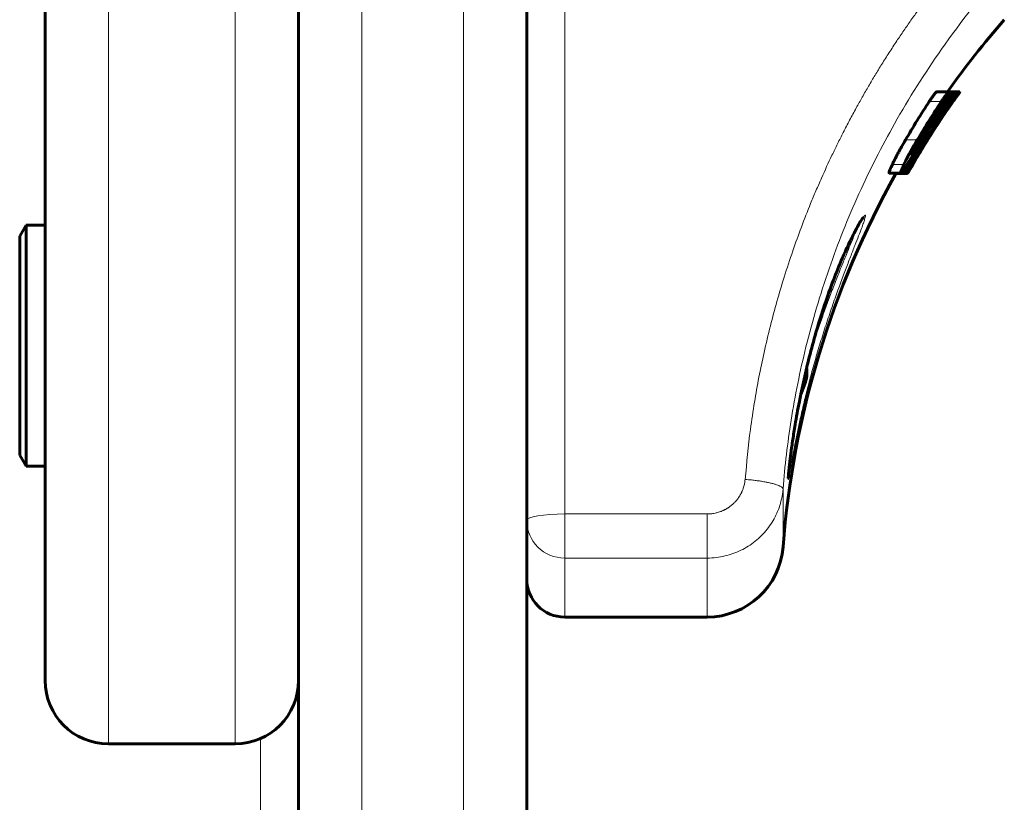
# Model space of a CAD drawing. Units: millimetres. Extents: x -4702 to 4239, y -2025 to 2025.
# Drawn here: x -1792 to -1714, y -355 to -293 of the extents above; entities that cross this region are included whole.
import ezdxf

# ---------------------------------------------------------------- set-up
doc = ezdxf.new("R2010")
doc.units = ezdxf.units.MM
doc.linetypes.add('K5LT_BASIC', pattern=[0])
doc.linetypes.add('K5LT_THIN', pattern=[0])

msp = doc.modelspace()

# ---------------------------------------------------------------- linework, layer by layer
at = {"color": 150, "linetype": 'K5LT_BASIC', "lineweight": 60}
for p, q in [((-1770, -520), (-1770, 520)), ((-1752, -520), (-1752, 520)), ((-1790, 345), (-1790, -345)), ((-1790, -257.5), (-1790, -309.091)), ((-1719.667, -298.567), (-1718.698, -298.567)), ((-1719.204, -298.567), (-1719.205, -298.567)), ((-1719.204, -298.567), (-1719.204, -298.567)), ((-1719.204, -298.567), (-1718.228, -298.567)), ((-1718.809, -298.567), (-1718.433, -298.567)), ((-1718.801, -298.556), (-1718.717, -298.556)), ((-1718.698, -298.567), (-1718.398, -298.567)), ((-1718.433, -298.567), (-1718.431, -298.567)), ((-1718.228, -298.567), (-1718.229, -298.567)), ((-1718.227, -298.567), (-1717.913, -298.567)), ((-1718.227, -298.567), (-1718.034, -298.567)), ((-1718.043, -298.594), (-1717.959, -298.594)), ((-1718.033, -298.572), (-1717.831, -298.572)), ((-1717.959, -298.594), (-1717.869, -298.594)), ((-1719.386, -299.703), (-1719.312, -299.703)), ((-1718.715, -299.711), (-1718.691, -299.711)), ((-1718.667, -299.281), (-1718.576, -299.281)), ((-1718.343, -299.277), (-1718.336, -299.277)), ((-1719.787, -300.318), (-1719.787, -300.318)), ((-1719.461, -299.993), (-1719.43, -299.993)), ((-1719.43, -299.993), (-1719.429, -299.993)), ((-1719.008, -300.198), (-1719.004, -300.198)), ((-1720.704, -301.94), (-1720.67, -301.94)), ((-1720.695, -301.76), (-1720.695, -301.76)), ((-1720.67, -301.94), (-1720.67, -301.94)), ((-1720.243, -302.028), (-1720.221, -302.028)), ((-1720.928, -302.143), (-1720.861, -302.143)), ((-1720.317, -302.146), (-1720.317, -302.146)), ((-1721.985, -304.278), (-1721.903, -304.278)), ((-1721.982, -304.273), (-1721.9, -304.273)), ((-1721.918, -304.172), (-1721.842, -304.172)), ((-1721.9, -304.273), (-1721.903, -304.278)), ((-1721.903, -304.278), (-1721.903, -304.278)), ((-1721.871, -304.223), (-1721.9, -304.273)), ((-1721.842, -304.172), (-1721.871, -304.223)), ((-1721.817, -304.278), (-1721.817, -304.278)), ((-1721.674, -304.278), (-1721.656, -304.247)), ((-1721.674, -304.278), (-1721.674, -304.278)), ((-1721.656, -304.247), (-1721.644, -304.227)), ((-1721.644, -304.227), (-1721.633, -304.208)), ((-1723.407, -304.987), (-1722.497, -304.987)), ((-1723.026, -304.993), (-1722.11, -304.993)), ((-1722.926, -305.014), (-1722.008, -305.014)), ((-1722.483, -304.982), (-1722.255, -304.982)), ((-1722.005, -304.6), (-1721.916, -304.6)), ((-1721.989, -304.993), (-1721.952, -304.993)), ((-1791.5, -309.091), (-1792, -309.957)), ((-1791.5, -309.091), (-1792, -309.957)), ((-1791.5, -309.091), (-1792, -309.957)), ((-1791.5, -309.091), (-1790, -309.091)), ((-1791.5, -309.091), (-1791.5, -324.659)), ((-1791.5, -309.091), (-1790, -309.091)), ((-1791.5, -309.091), (-1791.5, -318.083)), ((-1790, -309.091), (-1790, -324.659)), ((-1790, -309.091), (-1790, -318.083)), ((-1752, -321.612), (-1752, -309.691)), ((-1792, -309.957), (-1792, -324.106)), ((-1792, -309.957), (-1792, -318.129)), ((-1792, -318.129), (-1792, -327.225)), ((-1791.5, -318.083), (-1791.5, -328.091)), ((-1790, -318.083), (-1790, -328.091)), ((-1752, -324.591), (-1752, -321.612)), ((-1792, -324.106), (-1792, -327.225)), ((-1791.5, -324.659), (-1791.5, -328.091)), ((-1790, -324.659), (-1790, -328.091)), ((-1791.5, -328.091), (-1792, -327.225)), ((-1791.5, -328.091), (-1792, -327.225)), ((-1791.5, -328.091), (-1792, -327.225)), ((-1791.5, -328.091), (-1790, -328.091)), ((-1791.5, -328.091), (-1790, -328.091)), ((-1791.5, -328.091), (-1790, -328.091)), ((-1731.372, -329.043), (-1731.372, -329.046)), ((-1749, -340), (-1737.768, -340)), ((-1785, -350), (-1775, -350)), ((-1785, -350), (-1775, -350))]:
    msp.add_line(p, q, dxfattribs=at)
at = {"color": 7, "linetype": 'K5LT_THIN', "lineweight": 18}
for p, q in [((-1765, -520), (-1765, 520)), ((-1757, -520), (-1757, 520)), ((-1785, 350), (-1785, -350)), ((-1775, 350), (-1775, -350)), ((-1749, -331.867), (-1749, -288.399)), ((-1718.509, -298.792), (-1718.426, -298.792)), ((-1718.424, -298.645), (-1718.307, -298.645)), ((-1718.397, -298.567), (-1718.229, -298.567)), ((-1720.247, -299.328), (-1719.288, -299.328)), ((-1719.089, -299.258), (-1718.938, -299.258)), ((-1718.86, -299.326), (-1718.811, -299.326)), ((-1718.551, -299.356), (-1718.525, -299.356)), ((-1718.42, -299.285), (-1718.375, -299.285)), ((-1719.495, -300.87), (-1719.493, -300.87)), ((-1722.126, -302.366), (-1721.197, -302.366)), ((-1721.114, -302.452), (-1720.981, -302.452)), ((-1720.635, -302.757), (-1720.63, -302.757)), ((-1720.545, -302.394), (-1720.522, -302.394)), ((-1720.525, -302.479), (-1720.486, -302.479)), ((-1723.157, -304.287), (-1722.243, -304.287)), ((-1721.95, -304.223), (-1721.871, -304.223)), ((-1721.695, -304.314), (-1721.652, -304.314)), ((-1721.661, -304.456), (-1721.643, -304.456)), ((-1731.786, -329.89), (-1731.786, -334.464)), ((-1737.768, -331.867), (-1749, -331.867)), ((-1749, -335.347), (-1749, -331.867)), ((-1737.768, -335.347), (-1737.768, -331.867)), ((-1749, -335.347), (-1749, -340)), ((-1737.768, -335.347), (-1749, -335.347)), ((-1737.768, -335.347), (-1737.768, -340)), ((-1773, -349.583), (-1773, -424.005))]:
    msp.add_line(p, q, dxfattribs=at)
at = {"color": 150, "linetype": 'K5LT_BASIC', "lineweight": 60}
for centre, radius, start, end in [((-1660.333, -340), 71.667, 138.88791, 144.68029), ((-1751, -297.254), 1, 179.99919, 179.99999), ((-1660.333, -340), 70.867, 144.48123, 150.27952), ((-1660.332, -339.993), 70.868, 144.93304, 148.30356), ((-1660.333, -340), 70.867, 144.93491, 148.19033), ((-1660.269, -339.817), 70.929, 145.21867, 148.15563), ((-1660.327, -339.985), 70.873, 144.95444, 147.96768), ((-1660.227, -339.679), 70.969, 145.30314, 147.4331), ((-1659.961, -338.971), 71.227, 146.1143, 147.13399), ((-1660.29, -339.892), 70.908, 145.06534, 145.95846), ((-1659.976, -338.972), 71.214, 147.12687, 148.49806), ((-1660.05, -339.175), 71.142, 146.5807, 148.44037), ((-1660.317, -339.95), 70.883, 145.88804, 148.08721), ((-1660.297, -339.891), 70.902, 145.95613, 147.83505), ((-1660.174, -339.555), 71.023, 147.94181, 150.21883), ((-1659.968, -338.977), 71.224, 148.49817, 149.21202), ((-1660.042, -339.18), 71.152, 148.44049, 148.92266), ((-1660.296, -339.892), 70.903, 147.83504, 148.21768), ((-1660.333, -340), 71.667, 150.7794, 175.5693), ((-1737.768, -334), 6, 270, 355.5693), ((-1749, -337), 3, 180, 270), ((-1785, -345), 5, 180, 270), ((-1785, -345), 5, 180, 270), ((-1775, -345), 5, 270, 0), ((-1775, -345), 5, 270, 0)]:
    msp.add_arc(centre, radius, start, end, dxfattribs=at)
msp.add_ellipse((-1733, -318.591), major_axis=(0, 6), ratio=0.566667, start_param=4.01842, end_param=4.239916, dxfattribs=at)
at = {"color": 7, "linetype": 'K5LT_THIN', "lineweight": 18}
for major_axis, ratio, start_param, end_param in [((-3, 0), 0.173648, 4.712389, 6.283185), ((3, 0), 0.986315, 3.141593, 4.712389)]:
    msp.add_ellipse((-1749, -332.388), major_axis=major_axis, ratio=ratio, start_param=start_param, end_param=end_param, dxfattribs=at)
for points, knots in [([(-1716.589, -286.469), (-1716.592, -286.472), (-1716.594, -286.475), (-1716.822, -286.733), (-1717.046, -286.989), (-1717.487, -287.5), (-1717.704, -287.756), (-1718.133, -288.268), (-1718.345, -288.524), (-1718.762, -289.036), (-1718.968, -289.292), (-1719.4, -289.836), (-1719.625, -290.125), (-1720.07, -290.703), (-1720.288, -290.991), (-1720.707, -291.553), (-1720.908, -291.826), (-1721.303, -292.371), (-1721.498, -292.644), (-1721.882, -293.189), (-1722.071, -293.462), (-1722.444, -294.008), (-1722.628, -294.28), (-1723.013, -294.859), (-1723.213, -295.165), (-1723.606, -295.777), (-1723.8, -296.083), (-1724.17, -296.677), (-1724.346, -296.964), (-1724.693, -297.539), (-1724.864, -297.827), (-1725.2, -298.402), (-1725.366, -298.69), (-1725.692, -299.265), (-1725.852, -299.552), (-1726.186, -300.161), (-1726.36, -300.482), (-1726.7, -301.124), (-1726.867, -301.445), (-1727.185, -302.067), (-1727.336, -302.368), (-1727.632, -302.968), (-1727.778, -303.269), (-1728.206, -304.167), (-1728.483, -304.768), (-1728.898, -305.705), (-1729.043, -306.038), (-1729.328, -306.706), (-1729.468, -307.041), (-1729.858, -307.996), (-1730.102, -308.618), (-1730.571, -309.863), (-1730.796, -310.486), (-1731.249, -311.796), (-1731.476, -312.486), (-1731.892, -313.815), (-1732.082, -314.455), (-1732.444, -315.733), (-1732.615, -316.373), (-1732.956, -317.717), (-1733.123, -318.423), (-1733.425, -319.781), (-1733.56, -320.433), (-1733.812, -321.737), (-1733.928, -322.39), (-1734.154, -323.758), (-1734.261, -324.475), (-1734.533, -326.505), (-1734.637, -327.825), (-1734.777, -329.141)], [1.036941, 1.036941, 1.036941, 1.036941, 1.040915, 1.040915, 1.383364, 1.383364, 1.721846, 1.721846, 2.056564, 2.056564, 2.38771, 2.38771, 2.757253, 2.757253, 3.122682, 3.122682, 3.4642, 3.4642, 3.802394, 3.802394, 4.137428, 4.137428, 4.469455, 4.469455, 4.838656, 4.838656, 5.204416, 5.204416, 5.54511, 5.54511, 5.883045, 5.883045, 6.218355, 6.218355, 6.551166, 6.551166, 6.920057, 6.920057, 7.286114, 7.286114, 7.626067, 7.626067, 7.963766, 7.963766, 8.632843, 8.632843, 9.000321, 9.000321, 9.367799, 9.367799, 10.044529, 10.044529, 10.714504, 10.714504, 11.449428, 11.449428, 12.125309, 12.125309, 12.796111, 12.796111, 13.531023, 13.531023, 14.206087, 14.206087, 14.877684, 14.877684, 15.612583, 15.612583, 16.954659, 16.954659, 16.954659, 16.954659]), ([(-1714.329, -288.936), (-1716.098, -290.933), (-1719.195, -294.852), (-1722.958, -300.819), (-1725.905, -306.63), (-1728.253, -312.52), (-1730.025, -318.506), (-1731.199, -324.32), (-1731.643, -328.08), (-1731.786, -329.89)], [0, 0, 0, 0, 1.759089, 3.292031, 4.658165, 6.067804, 7.488718, 8.794171, 10, 10, 10, 10]), ([(-1731.37, -329.157), (-1731.367, -329.157), (-1731.356, -329.132), (-1731.334, -329.032), (-1731.306, -328.892), (-1731.27, -328.696), (-1731.215, -328.39), (-1731.129, -327.906), (-1731.007, -327.231), (-1730.848, -326.389), (-1730.654, -325.426), (-1730.425, -324.355), (-1730.157, -323.186), (-1729.849, -321.938), (-1729.5, -320.616), (-1729.11, -319.241), (-1728.679, -317.819), (-1728.218, -316.394), (-1727.744, -315.013), (-1727.285, -313.74), (-1726.856, -312.593), (-1726.464, -311.574), (-1726.113, -310.679), (-1725.82, -309.931), (-1725.596, -309.346), (-1725.441, -308.922), (-1725.347, -308.638), (-1725.297, -308.452), (-1725.279, -308.335), (-1725.297, -308.286), (-1725.358, -308.323), (-1725.456, -308.443), (-1725.575, -308.619), (-1725.708, -308.837), (-1725.871, -309.121), (-1726.097, -309.54), (-1726.409, -310.156), (-1726.814, -311.014), (-1727.281, -312.087), (-1727.777, -313.325), (-1728.262, -314.644), (-1728.716, -315.994), (-1729.131, -317.341), (-1729.507, -318.678), (-1729.846, -319.995), (-1730.149, -321.291), (-1730.417, -322.556), (-1730.649, -323.767), (-1730.843, -324.889), (-1731.001, -325.899), (-1731.127, -326.782), (-1731.221, -327.521), (-1731.292, -328.134), (-1731.343, -328.621), (-1731.371, -328.958), (-1731.379, -329.125), (-1731.374, -329.156), (-1731.37, -329.157)], [0, 0, 0, 0, 0.757416, 1.409591, 1.95916, 2.525237, 3.283708, 4.233551, 5.335091, 6.433615, 7.524857, 8.626656, 9.740361, 10.868322, 12.007123, 13.19283, 14.402604, 15.653824, 16.913463, 18.134674, 19.281822, 20.41547, 21.525244, 22.611144, 23.623245, 24.526818, 25.321864, 25.988374, 26.674253, 27.426377, 28.242549, 29.025856, 29.700983, 30.292887, 30.935788, 31.733709, 32.767323, 33.959066, 35.269529, 36.586225, 37.87647, 39.095398, 40.266413, 41.400166, 42.512849, 43.60922, 44.722651, 45.837654, 46.940111, 48.023361, 49.086594, 50.130153, 51.11241, 52.170884, 53.263536, 54.249483, 55, 55, 55, 55]), ([(-1729.73, -319.553), (-1729.592, -319.095), (-1729.324, -318.232), (-1728.911, -316.985), (-1728.502, -315.816), (-1728.078, -314.657), (-1727.652, -313.542), (-1727.239, -312.501), (-1726.872, -311.596), (-1726.561, -310.839), (-1726.314, -310.239), (-1726.127, -309.778), (-1725.988, -309.427), (-1725.918, -309.242), (-1725.889, -309.162)], [0, 0, 0, 0, 1.556313, 2.930748, 4.274506, 5.65774, 7.144859, 8.54695, 9.942759, 11.211831, 12.334522, 13.343812, 14.213185, 15, 15, 15, 15]), ([(-1734.777, -329.141), (-1734.777, -329.144), (-1734.777, -329.147), (-1734.782, -329.204), (-1734.788, -329.258), (-1734.803, -329.367), (-1734.812, -329.421), (-1734.825, -329.489), (-1734.828, -329.503), (-1734.843, -329.57), (-1734.855, -329.623), (-1734.884, -329.728), (-1734.9, -329.781), (-1734.922, -329.847), (-1734.927, -329.861), (-1734.949, -329.925), (-1734.968, -329.976), (-1735, -330.051), (-1735.01, -330.077), (-1735.033, -330.127), (-1735.045, -330.153), (-1735.063, -330.191), (-1735.069, -330.203), (-1735.088, -330.24), (-1735.1, -330.264), (-1735.125, -330.312), (-1735.139, -330.335), (-1735.166, -330.383), (-1735.18, -330.407), (-1735.209, -330.455), (-1735.224, -330.478), (-1735.247, -330.514), (-1735.255, -330.526), (-1735.277, -330.56), (-1735.293, -330.582), (-1735.324, -330.626), (-1735.34, -330.648), (-1735.373, -330.692), (-1735.39, -330.714), (-1735.424, -330.757), (-1735.442, -330.779), (-1735.47, -330.812), (-1735.479, -330.823), (-1735.506, -330.854), (-1735.524, -330.873), (-1735.56, -330.913), (-1735.578, -330.933), (-1735.617, -330.973), (-1735.638, -330.993), (-1735.678, -331.032), (-1735.698, -331.052), (-1735.724, -331.075), (-1735.729, -331.08), (-1735.74, -331.09), (-1735.745, -331.095), (-1735.772, -331.118), (-1735.793, -331.137), (-1735.836, -331.173), (-1735.858, -331.191), (-1735.901, -331.225), (-1735.923, -331.242), (-1735.966, -331.275), (-1735.987, -331.29), (-1736.021, -331.314), (-1736.032, -331.322), (-1736.067, -331.347), (-1736.091, -331.363), (-1736.138, -331.393), (-1736.162, -331.408), (-1736.209, -331.437), (-1736.232, -331.451), (-1736.279, -331.478), (-1736.303, -331.491), (-1736.339, -331.51), (-1736.352, -331.517), (-1736.39, -331.537), (-1736.415, -331.55), (-1736.465, -331.574), (-1736.49, -331.586), (-1736.541, -331.609), (-1736.566, -331.62), (-1736.616, -331.641), (-1736.641, -331.651), (-1736.68, -331.666), (-1736.694, -331.671), (-1736.759, -331.696), (-1736.812, -331.714), (-1736.918, -331.747), (-1736.971, -331.761), (-1737.038, -331.778), (-1737.052, -331.782), (-1737.12, -331.798), (-1737.175, -331.809), (-1737.284, -331.829), (-1737.338, -331.837), (-1737.407, -331.846), (-1737.422, -331.847), (-1737.546, -331.861), (-1737.657, -331.867), (-1737.768, -331.867)], [6.391625, 6.391625, 6.391625, 6.391625, 6.430029, 6.430029, 7.141657, 7.141657, 7.858523, 7.858523, 8.04489, 8.04489, 8.753572, 8.753572, 9.472858, 9.472858, 9.659157, 9.659157, 10.364817, 10.364817, 10.72347, 10.72347, 11.086616, 11.086616, 11.27285, 11.27285, 11.621524, 11.621524, 11.975207, 11.975207, 12.334439, 12.334439, 12.699825, 12.699825, 12.885998, 12.885998, 13.232007, 13.232007, 13.584605, 13.584605, 13.944505, 13.944505, 14.312523, 14.312523, 14.49864, 14.49864, 14.841506, 14.841506, 15.192803, 15.192803, 15.563913, 15.563913, 15.924754, 15.924754, 16.017788, 16.017788, 16.110821, 16.110821, 16.479724, 16.479724, 16.839724, 16.839724, 17.191745, 17.191745, 17.536571, 17.536571, 17.722593, 17.722593, 18.08849, 18.08849, 18.447597, 18.447597, 18.80058, 18.80058, 19.148031, 19.148031, 19.334015, 19.334015, 19.697372, 19.697372, 20.055691, 20.055691, 20.409479, 20.409479, 20.759199, 20.759199, 20.945154, 20.945154, 21.663883, 21.663883, 22.370144, 22.370144, 22.556078, 22.556078, 23.272113, 23.272113, 23.980938, 23.980938, 24.166859, 24.166859, 25.591656, 25.591656, 25.591656, 25.591656]), ([(-1731.786, -329.89), (-1731.786, -329.864), (-1731.807, -329.813), (-1731.895, -329.737), (-1732.022, -329.666), (-1732.189, -329.595), (-1732.397, -329.526), (-1732.642, -329.458), (-1732.919, -329.393), (-1733.225, -329.333), (-1733.555, -329.278), (-1733.902, -329.229), (-1734.31, -329.181), (-1734.605, -329.154), (-1734.777, -329.141)], [0, 0, 0, 0, 1.4495, 2.714942, 3.872205, 5.051524, 6.256202, 7.437138, 8.623898, 9.81136, 10.992092, 12.177878, 13.35306, 15, 15, 15, 15]), ([(-1731.786, -329.89), (-1731.807, -330.16), (-1731.882, -330.662), (-1732.079, -331.353), (-1732.333, -331.967), (-1732.647, -332.538), (-1733.029, -333.081), (-1733.475, -333.583), (-1733.973, -334.03), (-1734.519, -334.419), (-1735.106, -334.747), (-1735.723, -335.006), (-1736.373, -335.198), (-1737.055, -335.319), (-1737.527, -335.347), (-1737.768, -335.347)], [0, 0, 0, 0, 1.470201, 2.752527, 3.893303, 5.067666, 6.279805, 7.48016, 8.683101, 9.883107, 11.083795, 12.291328, 13.471531, 14.710354, 16, 16, 16, 16])]:
    msp.add_open_spline(points, degree=3, knots=knots, dxfattribs=at)
at = {"color": 150, "linetype": 'K5LT_BASIC', "lineweight": 60}
for points, knots in [([(-1719.667, -298.567), (-1719.672, -298.567), (-1719.692, -298.579), (-1719.741, -298.63), (-1719.806, -298.707), (-1719.872, -298.792), (-1719.943, -298.887), (-1720, -298.966), (-1720.049, -299.035), (-1720.11, -299.123), (-1720.179, -299.224), (-1720.227, -299.297), (-1720.247, -299.328)], [0, 0, 0, 0, 2.054054, 4.354775, 5.617854, 7.305419, 8.709014, 9.467789, 10.107881, 10.993208, 12.137192, 13, 13, 13, 13]), ([(-1718.698, -298.567), (-1718.704, -298.567), (-1718.724, -298.579), (-1718.773, -298.63), (-1718.838, -298.706), (-1718.906, -298.79), (-1718.977, -298.884), (-1719.035, -298.963), (-1719.085, -299.032), (-1719.146, -299.119), (-1719.217, -299.222), (-1719.266, -299.296), (-1719.288, -299.328)], [0, 0, 0, 0, 2.040992, 4.328987, 5.586725, 7.268654, 8.66977, 9.428107, 10.06833, 10.955398, 12.110262, 13, 13, 13, 13]), ([(-1719.09, -299.26), (-1719.071, -299.231), (-1719.035, -299.178), (-1718.992, -299.112), (-1718.957, -299.058), (-1718.925, -299.008), (-1718.89, -298.954), (-1718.857, -298.9), (-1718.817, -298.834), (-1718.781, -298.773), (-1718.749, -298.715), (-1718.721, -298.662), (-1718.698, -298.612), (-1718.688, -298.575), (-1718.693, -298.567), (-1718.698, -298.567)], [0, 0, 0, 0, 0.986127, 1.807606, 2.312328, 2.933858, 3.672104, 4.498506, 5.269625, 6.802553, 7.91102, 9.201457, 11.175979, 13.492105, 16, 16, 16, 16]), ([(-1718.398, -298.567), (-1718.406, -298.567), (-1718.43, -298.585), (-1718.487, -298.649), (-1718.533, -298.704), (-1718.585, -298.768), (-1718.639, -298.838), (-1718.689, -298.905), (-1718.734, -298.967), (-1718.775, -299.023), (-1718.82, -299.087), (-1718.877, -299.168), (-1718.916, -299.225), (-1718.938, -299.258)], [0, 0, 0, 0, 3.798815, 5.286741, 6.789383, 8.061989, 9.13961, 10.280791, 10.895947, 11.453137, 12.264897, 13.021761, 14, 14, 14, 14]), ([(-1718.815, -299.26), (-1718.785, -299.217), (-1718.745, -299.157), (-1718.694, -299.081), (-1718.657, -299.025), (-1718.619, -298.966), (-1718.582, -298.908), (-1718.544, -298.848), (-1718.489, -298.761), (-1718.437, -298.671), (-1718.394, -298.588), (-1718.391, -298.567), (-1718.398, -298.567)], [0, 0, 0, 0, 1.235395, 1.73527, 2.34514, 3.014055, 3.708145, 4.470623, 5.383771, 7.627797, 9.685266, 13, 13, 13, 13]), ([(-1718.426, -298.792), (-1718.445, -298.817), (-1718.475, -298.856), (-1718.523, -298.921), (-1718.57, -298.984), (-1718.626, -299.062), (-1718.683, -299.142), (-1718.744, -299.23), (-1718.785, -299.289), (-1718.811, -299.326)], [0, 0, 0, 0, 1.948348, 2.927972, 4.211559, 5.766843, 7.222065, 8.27729, 10, 10, 10, 10]), ([(-1718.034, -298.567), (-1718.037, -298.567), (-1718.053, -298.581), (-1718.099, -298.635), (-1718.145, -298.691), (-1718.19, -298.75), (-1718.244, -298.82), (-1718.319, -298.92), (-1718.41, -299.046), (-1718.495, -299.165), (-1718.549, -299.242), (-1718.576, -299.281)], [0, 0, 0, 0, 2.350821, 3.912127, 5.397707, 6.121552, 7.006263, 8.640351, 9.954697, 10.972204, 12, 12, 12, 12]), ([(-1717.959, -298.594), (-1717.961, -298.594), (-1717.975, -298.607), (-1718.022, -298.664), (-1718.089, -298.751), (-1718.15, -298.832), (-1718.212, -298.916), (-1718.261, -298.984), (-1718.311, -299.052), (-1718.364, -299.126), (-1718.437, -299.229), (-1718.491, -299.306), (-1718.525, -299.356)], [0, 0, 0, 0, 2.01205, 4.647615, 5.950919, 7.525214, 8.564414, 9.319026, 9.957626, 10.84735, 11.617209, 13, 13, 13, 13]), ([(-1718.499, -299.281), (-1718.472, -299.242), (-1718.433, -299.186), (-1718.381, -299.111), (-1718.337, -299.046), (-1718.283, -298.966), (-1718.222, -298.876), (-1718.159, -298.782), (-1718.104, -298.696), (-1718.062, -298.63), (-1718.034, -298.58), (-1718.03, -298.567), (-1718.034, -298.567)], [0, 0, 0, 0, 1.096268, 1.608993, 2.263154, 3.107209, 4.270593, 5.621516, 7.221044, 8.974635, 10.570817, 13, 13, 13, 13]), ([(-1718.307, -298.645), (-1718.33, -298.672), (-1718.367, -298.717), (-1718.414, -298.776), (-1718.426, -298.792)], [0, 0, 0, 0, 3.727128, 5, 5, 5, 5]), ([(-1718.421, -299.287), (-1718.395, -299.249), (-1718.355, -299.192), (-1718.306, -299.123), (-1718.271, -299.072), (-1718.237, -299.022), (-1718.2, -298.968), (-1718.152, -298.899), (-1718.104, -298.828), (-1718.055, -298.756), (-1718.015, -298.694), (-1717.981, -298.64), (-1717.959, -298.603), (-1717.957, -298.594), (-1717.959, -298.594)], [0, 0, 0, 0, 1.207368, 1.843793, 2.314279, 2.949424, 3.651369, 4.397968, 5.850368, 7.095654, 8.663307, 10.440246, 12.628357, 15, 15, 15, 15]), ([(-1717.869, -298.594), (-1717.871, -298.594), (-1717.886, -298.611), (-1717.93, -298.669), (-1717.964, -298.714), (-1717.999, -298.762), (-1718.045, -298.824), (-1718.105, -298.906), (-1718.166, -298.991), (-1718.213, -299.056), (-1718.253, -299.113), (-1718.311, -299.194), (-1718.351, -299.251), (-1718.375, -299.285)], [0, 0, 0, 0, 3.655312, 5.101241, 6.461746, 7.266146, 8.23178, 9.963385, 11.050452, 11.440401, 12.242735, 12.957737, 14, 14, 14, 14]), ([(-1718.35, -299.288), (-1718.322, -299.248), (-1718.279, -299.186), (-1718.224, -299.108), (-1718.178, -299.041), (-1718.127, -298.969), (-1718.073, -298.893), (-1717.995, -298.781), (-1717.927, -298.683), (-1717.877, -298.61), (-1717.868, -298.594), (-1717.869, -298.594)], [0, 0, 0, 0, 1.05826, 1.665036, 2.211844, 3.021809, 3.957794, 4.918256, 7.583999, 9.445999, 12, 12, 12, 12]), ([(-1718.336, -299.277), (-1718.309, -299.239), (-1718.271, -299.184), (-1718.218, -299.11), (-1718.174, -299.047), (-1718.119, -298.97), (-1718.06, -298.888), (-1717.987, -298.786), (-1717.928, -298.704), (-1717.883, -298.643), (-1717.844, -298.589), (-1717.831, -298.572), (-1717.831, -298.572)], [0, 0, 0, 0, 1.095294, 1.605997, 2.249855, 3.073758, 4.200511, 5.285222, 7.461503, 8.666797, 9.922101, 13, 13, 13, 13]), ([(-1718.333, -298.766), (-1718.322, -298.749), (-1718.299, -298.714), (-1718.278, -298.678), (-1718.258, -298.644), (-1718.249, -298.626), (-1718.243, -298.614)], [0, 0, 0, 0, 1.309957, 3.278561, 4.592186, 7, 7, 7, 7]), ([(-1718.229, -298.567), (-1718.234, -298.568), (-1718.249, -298.58), (-1718.281, -298.615), (-1718.299, -298.635), (-1718.307, -298.645)], [0, 0, 0, 0, 3.390677, 4.753351, 6, 6, 6, 6]), ([(-1718.243, -298.614), (-1718.23, -298.591), (-1718.223, -298.571), (-1718.226, -298.567), (-1718.228, -298.567)], [0, 0, 0, 0, 3.504332, 5, 5, 5, 5]), ([(-1718.014, -298.829), (-1717.991, -298.797), (-1717.951, -298.741), (-1717.904, -298.675), (-1717.871, -298.63), (-1717.84, -298.585), (-1717.83, -298.572), (-1717.831, -298.572)], [0, 0, 0, 0, 1.420952, 2.82888, 4.166611, 5.269703, 8, 8, 8, 8]), ([(-1718.811, -299.326), (-1719.181, -299.868), (-1720.233, -301.455), (-1721.222, -303.085), (-1721.842, -304.172)], [0, 0, 0, 0, 1.720612, 5, 5, 5, 5]), ([(-1719.312, -299.703), (-1719.316, -299.703), (-1719.332, -299.717), (-1719.37, -299.76), (-1719.406, -299.805), (-1719.445, -299.855), (-1719.508, -299.94), (-1719.591, -300.055), (-1719.694, -300.203), (-1719.798, -300.354), (-1719.926, -300.547), (-1720.075, -300.775), (-1720.228, -301.018), (-1720.364, -301.238), (-1720.469, -301.411), (-1720.563, -301.57), (-1720.64, -301.703), (-1720.707, -301.822), (-1720.753, -301.906), (-1720.802, -301.997), (-1720.839, -302.072), (-1720.863, -302.129), (-1720.865, -302.143), (-1720.861, -302.143)], [0, 0, 0, 0, 1.37297, 2.25848, 2.971898, 3.597785, 4.323895, 5.951608, 6.908614, 8.081008, 9.50257, 11.128746, 12.814384, 14.410717, 15.606912, 16.443176, 17.870108, 18.706169, 19.499707, 20.280158, 21.659542, 22.607615, 24, 24, 24, 24]), ([(-1720.861, -302.143), (-1720.859, -302.143), (-1720.853, -302.139), (-1720.84, -302.125), (-1720.82, -302.101), (-1720.786, -302.057), (-1720.729, -301.977), (-1720.641, -301.847), (-1720.519, -301.664), (-1720.371, -301.436), (-1720.207, -301.181), (-1720.043, -300.925), (-1719.894, -300.691), (-1719.762, -300.482), (-1719.648, -300.299), (-1719.553, -300.145), (-1719.477, -300.02), (-1719.416, -299.918), (-1719.369, -299.835), (-1719.338, -299.778), (-1719.321, -299.743), (-1719.312, -299.722), (-1719.308, -299.707), (-1719.309, -299.703), (-1719.312, -299.703)], [0, 0, 0, 0, 0.717819, 1.260363, 1.901113, 2.73111, 3.867713, 5.356449, 7.011262, 8.836187, 10.771058, 12.621499, 14.268686, 15.722563, 17.167846, 18.425698, 19.501026, 20.538574, 21.537899, 22.499114, 23.143466, 23.721616, 24.190243, 25, 25, 25, 25]), ([(-1718.691, -299.711), (-1718.692, -299.711), (-1718.701, -299.722), (-1718.756, -299.794), (-1718.861, -299.941), (-1718.987, -300.121), (-1719.072, -300.244), (-1719.188, -300.413), (-1719.331, -300.625), (-1719.442, -300.793), (-1719.493, -300.87)], [0, 0, 0, 0, 1.039547, 2.25944, 4.994337, 5.923491, 6.813778, 7.809071, 9.536723, 11, 11, 11, 11]), ([(-1719.454, -300.87), (-1719.379, -300.756), (-1719.269, -300.59), (-1719.138, -300.394), (-1719.05, -300.261), (-1718.962, -300.129), (-1718.859, -299.975), (-1718.774, -299.846), (-1718.724, -299.769), (-1718.699, -299.729), (-1718.691, -299.714), (-1718.69, -299.711), (-1718.691, -299.711)], [0, 0, 0, 0, 2.574921, 3.732539, 4.679423, 5.894631, 7.254278, 9.264122, 10.61045, 11.39894, 12.499751, 13, 13, 13, 13]), ([(-1718.375, -299.285), (-1718.46, -299.407), (-1718.671, -299.711), (-1718.88, -300.015), (-1719.004, -300.198)], [0, 0, 0, 0, 2.016655, 5, 5, 5, 5]), ([(-1720.221, -302.028), (-1720.22, -302.028), (-1720.211, -302.018), (-1720.167, -301.955), (-1720.089, -301.836), (-1719.995, -301.693), (-1719.914, -301.57), (-1719.828, -301.438), (-1719.677, -301.207), (-1719.548, -301.011), (-1719.454, -300.87)], [0, 0, 0, 0, 1.071778, 2.327673, 4.298032, 5.38081, 6.241639, 7.272833, 8.296267, 11, 11, 11, 11]), ([(-1719.493, -300.87), (-1719.58, -301.001), (-1719.709, -301.2), (-1719.924, -301.536), (-1720.065, -301.763), (-1720.159, -301.918), (-1720.198, -301.984), (-1720.219, -302.021), (-1720.221, -302.028), (-1720.221, -302.028)], [0, 0, 0, 0, 2.295641, 3.447731, 6.269487, 7.217843, 8.281085, 9.17816, 10, 10, 10, 10]), ([(-1722.126, -302.366), (-1722.234, -302.55), (-1722.374, -302.795), (-1722.526, -303.068), (-1722.622, -303.242), (-1722.734, -303.45), (-1722.856, -303.681), (-1722.98, -303.924), (-1723.078, -304.12), (-1723.137, -304.244), (-1723.157, -304.287)], [0, 0, 0, 0, 2.784529, 3.663732, 4.190381, 5.496446, 6.969192, 8.102015, 9.944534, 11, 11, 11, 11]), ([(-1721.197, -302.366), (-1721.313, -302.562), (-1721.481, -302.852), (-1721.688, -303.22), (-1721.818, -303.457), (-1721.936, -303.678), (-1722.023, -303.845), (-1722.133, -304.061), (-1722.199, -304.195), (-1722.243, -304.287)], [0, 0, 0, 0, 2.700512, 3.937, 5.179903, 6.160424, 7.331586, 7.935015, 10, 10, 10, 10]), ([(-1721.987, -304.283), (-1721.947, -304.219), (-1721.879, -304.109), (-1721.749, -303.898), (-1721.619, -303.684), (-1721.48, -303.457), (-1721.387, -303.303), (-1721.23, -303.043), (-1721.044, -302.736), (-1720.874, -302.457), (-1720.819, -302.366)], [0, 0, 0, 0, 1.566059, 2.499691, 4.333099, 5.524183, 6.349302, 6.82922, 9.638609, 11, 11, 11, 11]), ([(-1720.981, -302.452), (-1721.046, -302.56), (-1721.15, -302.732), (-1721.265, -302.92), (-1721.336, -303.036), (-1721.395, -303.13), (-1721.445, -303.21), (-1721.481, -303.265), (-1721.506, -303.303), (-1721.538, -303.351), (-1721.577, -303.407), (-1721.616, -303.458), (-1721.644, -303.488), (-1721.654, -303.493), (-1721.658, -303.493)], [0, 0, 0, 0, 2.742901, 4.26979, 4.93656, 5.975285, 7.099096, 7.635842, 8.107533, 8.741284, 9.921359, 11.463457, 13.273108, 15, 15, 15, 15]), ([(-1720.522, -302.394), (-1720.642, -302.587), (-1720.817, -302.873), (-1721.035, -303.238), (-1721.184, -303.49), (-1721.326, -303.735), (-1721.484, -304.012), (-1721.589, -304.199), (-1721.647, -304.305), (-1721.652, -304.314)], [0, 0, 0, 0, 2.665777, 3.891212, 5.126477, 6.344392, 7.677309, 9.786641, 10, 10, 10, 10]), ([(-1720.63, -302.757), (-1720.757, -302.963), (-1720.925, -303.24), (-1721.129, -303.579), (-1721.24, -303.766), (-1721.337, -303.931), (-1721.407, -304.05), (-1721.492, -304.196), (-1721.57, -304.329), (-1721.624, -304.423), (-1721.643, -304.456)], [0, 0, 0, 0, 3.450893, 4.562059, 5.907355, 6.844432, 7.750265, 8.378238, 10.041608, 11, 11, 11, 11]), ([(-1721.574, -304.31), (-1721.536, -304.247), (-1721.472, -304.138), (-1721.347, -303.928), (-1721.219, -303.715), (-1721.083, -303.49), (-1720.991, -303.338), (-1720.833, -303.077), (-1720.642, -302.767), (-1720.467, -302.486), (-1720.409, -302.394)], [0, 0, 0, 0, 1.549102, 2.473086, 4.288148, 5.468244, 6.28843, 6.766636, 9.60128, 11, 11, 11, 11]), ([(-1721.553, -303.229), (-1721.537, -303.197), (-1721.513, -303.152), (-1721.465, -303.062), (-1721.417, -302.974), (-1721.361, -302.875), (-1721.311, -302.788), (-1721.245, -302.674), (-1721.189, -302.578), (-1721.154, -302.52)], [0, 0, 0, 0, 1.807904, 2.385615, 4.36338, 5.652246, 6.381451, 7.800464, 10, 10, 10, 10]), ([(-1720.486, -302.479), (-1720.552, -302.586), (-1720.658, -302.757), (-1720.769, -302.936), (-1720.835, -303.043), (-1720.89, -303.132), (-1720.942, -303.217), (-1720.982, -303.281), (-1721.009, -303.325), (-1721.04, -303.374), (-1721.073, -303.426), (-1721.104, -303.475), (-1721.13, -303.513), (-1721.137, -303.521), (-1721.139, -303.521)], [0, 0, 0, 0, 2.745305, 4.264831, 4.711347, 5.732154, 6.841259, 7.491424, 8.130943, 8.663804, 9.81889, 11.128192, 12.67356, 15, 15, 15, 15]), ([(-1720.995, -303.256), (-1720.976, -303.224), (-1720.949, -303.177), (-1720.902, -303.098), (-1720.862, -303.031), (-1720.811, -302.946), (-1720.75, -302.845), (-1720.668, -302.71), (-1720.603, -302.604), (-1720.567, -302.547)], [0, 0, 0, 0, 1.850979, 2.470544, 3.821765, 4.843528, 6.025038, 7.848233, 10, 10, 10, 10]), ([(-1721.658, -303.493), (-1721.662, -303.493), (-1721.667, -303.484), (-1721.651, -303.434), (-1721.61, -303.344), (-1721.576, -303.274), (-1721.553, -303.229)], [0, 0, 0, 0, 1.83784, 4.161146, 5.397166, 7, 7, 7, 7]), ([(-1721.139, -303.521), (-1721.141, -303.521), (-1721.137, -303.51), (-1721.114, -303.466), (-1721.09, -303.422), (-1721.054, -303.359), (-1721.022, -303.303), (-1720.995, -303.256)], [0, 0, 0, 0, 2.669834, 4.128385, 5.350515, 6.109759, 8, 8, 8, 8]), ([(-1723.157, -304.287), (-1723.194, -304.365), (-1723.263, -304.515), (-1723.335, -304.683), (-1723.399, -304.851), (-1723.429, -304.963), (-1723.418, -304.987), (-1723.407, -304.987)], [0, 0, 0, 0, 1.187724, 2.529455, 3.597363, 5.934886, 8, 8, 8, 8]), ([(-1722.243, -304.287), (-1722.28, -304.364), (-1722.35, -304.514), (-1722.423, -304.682), (-1722.488, -304.85), (-1722.519, -304.963), (-1722.508, -304.987), (-1722.497, -304.987)], [0, 0, 0, 0, 1.183821, 2.52079, 3.584401, 5.918815, 8, 8, 8, 8]), ([(-1722.497, -304.987), (-1722.483, -304.987), (-1722.45, -304.962), (-1722.377, -304.872), (-1722.315, -304.787), (-1722.227, -304.657), (-1722.116, -304.487), (-1722.022, -304.339), (-1721.987, -304.283)], [0, 0, 0, 0, 2.848896, 4.070478, 5.088172, 6.260424, 8.029891, 9, 9, 9, 9]), ([(-1721.903, -304.278), (-1721.927, -304.321), (-1721.968, -304.395), (-1722.014, -304.478), (-1722.046, -304.538), (-1722.075, -304.593), (-1722.109, -304.658), (-1722.159, -304.754), (-1722.205, -304.848), (-1722.238, -304.921), (-1722.257, -304.97), (-1722.258, -304.982), (-1722.255, -304.982)], [0, 0, 0, 0, 1.195102, 2.093814, 2.50387, 3.116493, 3.94796, 4.908462, 7.076947, 8.933937, 10.501391, 13, 13, 13, 13]), ([(-1722.255, -304.982), (-1722.251, -304.982), (-1722.237, -304.968), (-1722.199, -304.913), (-1722.156, -304.849), (-1722.108, -304.771), (-1722.068, -304.705), (-1722.036, -304.651), (-1721.994, -304.582), (-1721.947, -304.502), (-1721.883, -304.393), (-1721.842, -304.322), (-1721.817, -304.278)], [0, 0, 0, 0, 2.745443, 4.194486, 6.134195, 7.540691, 8.389102, 9.142224, 9.696312, 10.98756, 11.79573, 13, 13, 13, 13]), ([(-1722.11, -304.993), (-1722.108, -304.993), (-1722.096, -304.979), (-1722.059, -304.925), (-1722.017, -304.858), (-1721.973, -304.785), (-1721.924, -304.704), (-1721.869, -304.613), (-1721.804, -304.502), (-1721.741, -304.394), (-1721.698, -304.32), (-1721.674, -304.278)], [0, 0, 0, 0, 2.347419, 3.941019, 5.6013, 6.818399, 7.595582, 9.011075, 10.094084, 10.941641, 12, 12, 12, 12]), ([(-1721.652, -304.314), (-1721.694, -304.391), (-1721.775, -304.539), (-1721.863, -304.706), (-1721.954, -304.881), (-1722.006, -304.991), (-1722.011, -305.014), (-1722.008, -305.014)], [0, 0, 0, 0, 1.176881, 2.504013, 3.557402, 6.069555, 8, 8, 8, 8]), ([(-1722.008, -305.014), (-1722.004, -305.014), (-1721.981, -304.986), (-1721.906, -304.865), (-1721.81, -304.707), (-1721.705, -304.531), (-1721.614, -304.377), (-1721.574, -304.31)], [0, 0, 0, 0, 2.491052, 4.299878, 5.444426, 6.970032, 8, 8, 8, 8]), ([(-1721.643, -304.456), (-1721.693, -304.543), (-1721.78, -304.694), (-1721.859, -304.833), (-1721.905, -304.914), (-1721.937, -304.97), (-1721.95, -304.991), (-1721.952, -304.993), (-1721.952, -304.993)], [0, 0, 0, 0, 1.819932, 3.722993, 5.062851, 6.254449, 8.377494, 9, 9, 9, 9]), ([(-1722.922, -304.993), (-1722.925, -305.001), (-1722.928, -305.011), (-1722.927, -305.014), (-1722.926, -305.014)], [0, 0, 0, 0, 2.837761, 5, 5, 5, 5]), ([(-1721.916, -304.6), (-1721.939, -304.642), (-1721.985, -304.727), (-1722.031, -304.816), (-1722.063, -304.879), (-1722.091, -304.938), (-1722.111, -304.982), (-1722.112, -304.993), (-1722.11, -304.993)], [0, 0, 0, 0, 1.367443, 3.019622, 4.018476, 4.945072, 7.193981, 9, 9, 9, 9]), ([(-1731.372, -329.046), (-1731.372, -329.044), (-1731.372, -329.042), (-1731.372, -329.027), (-1731.371, -329.018), (-1731.37, -328.995), (-1731.37, -328.981), (-1731.368, -328.948), (-1731.367, -328.929), (-1731.363, -328.885), (-1731.361, -328.858), (-1731.357, -328.798), (-1731.354, -328.766), (-1731.347, -328.685), (-1731.342, -328.634), (-1731.332, -328.523), (-1731.326, -328.463), (-1731.31, -328.306), (-1731.299, -328.204), (-1731.285, -328.075), (-1731.282, -328.056), (-1731.277, -328.007), (-1731.274, -327.978), (-1731.263, -327.888), (-1731.256, -327.827), (-1731.234, -327.64), (-1731.218, -327.509), (-1731.19, -327.284), (-1731.179, -327.196), (-1731.144, -326.925), (-1731.118, -326.734), (-1731.067, -326.363), (-1731.041, -326.183), (-1730.959, -325.628), (-1730.897, -325.232), (-1730.733, -324.243), (-1730.623, -323.629), (-1730.462, -322.804), (-1730.429, -322.621), (-1730.247, -321.795), (-1730.108, -321.159), (-1729.965, -320.511), (-1729.962, -320.499), (-1729.946, -320.434), (-1729.933, -320.38), (-1729.92, -320.322), (-1729.918, -320.317), (-1729.892, -320.202), (-1729.863, -320.088), (-1729.519, -318.686), (-1729.151, -317.377), (-1728.314, -314.754), (-1727.835, -313.452), (-1727.125, -311.723), (-1726.881, -311.17), (-1726.463, -310.272), (-1726.284, -309.909), (-1726.027, -309.415), (-1725.938, -309.249), (-1725.79, -308.986), (-1725.729, -308.881), (-1725.639, -308.733), (-1725.606, -308.681), (-1725.567, -308.622), (-1725.557, -308.607), (-1725.525, -308.56), (-1725.506, -308.534), (-1725.49, -308.513), (-1725.489, -308.511), (-1725.481, -308.501), (-1725.469, -308.486), (-1725.465, -308.482), (-1725.465, -308.482), (-1725.465, -308.482)], [0, 0, 0, 0, 5.629616, 5.629616, 10.721272, 10.721272, 16.242822, 16.242822, 21.891733, 21.891733, 28.587089, 28.587089, 35.369134, 35.369134, 44.374003, 44.374003, 53.49116, 53.49116, 66.716754, 66.716754, 68.99673, 68.99673, 72.400006, 72.400006, 79.066359, 79.066359, 92.057977, 92.057977, 100.107339, 100.107339, 115.888299, 115.888299, 129.47219, 129.47219, 156.416649, 156.416649, 193.40823, 193.40823, 204.056487, 204.056487, 239.000537, 239.000537, 239.630273, 239.630273, 242.515099, 242.515099, 242.784175, 242.784175, 248.805711, 248.805711, 318.102715, 318.102715, 395.786036, 395.786036, 437.726543, 437.726543, 472.848384, 472.848384, 493.778498, 493.778498, 511.098495, 511.098495, 522.540057, 522.540057, 526.717175, 526.717175, 536.492031, 536.492031, 537.119005, 537.119005, 544.893252, 544.893252, 545.98872, 545.98872, 545.98872, 545.98872]), ([(-1729.972, -321.321), (-1729.944, -321.224), (-1729.917, -321.079), (-1729.907, -320.889), (-1729.914, -320.708), (-1729.937, -320.575), (-1729.959, -320.487)], [0, 0, 0, 0, 2.457495, 3.648678, 4.790242, 7, 7, 7, 7])]:
    msp.add_open_spline(points, degree=3, knots=knots, dxfattribs=at)
for points in [[(-1720.037, -301.478), (-1719.488, -300.568), (-1718.92, -299.664), (-1718.333, -298.766)], [(-1718.717, -298.556), (-1718.712, -298.556), (-1718.71, -298.559), (-1718.711, -298.567)], [(-1717.913, -298.567), (-1717.912, -298.567), (-1717.912, -298.569), (-1717.914, -298.572)], [(-1722.126, -302.366), (-1721.525, -301.338), (-1720.899, -300.326), (-1720.247, -299.328)], [(-1721.633, -304.208), (-1720.655, -302.522), (-1719.611, -300.88), (-1718.499, -299.281)], [(-1719.288, -299.328), (-1719.95, -300.325), (-1720.586, -301.337), (-1721.197, -302.366)], [(-1720.819, -302.366), (-1720.178, -301.313), (-1719.509, -300.278), (-1718.815, -299.26)], [(-1718.938, -299.258), (-1719.103, -299.502), (-1719.267, -299.747), (-1719.43, -299.993)], [(-1720.366, -301.857), (-1720.902, -302.766), (-1721.419, -303.68), (-1721.916, -304.6)], [(-1723.027, -304.987), (-1723.028, -304.991), (-1723.027, -304.993), (-1723.026, -304.993)], [(-1729.921, -320.327), (-1729.909, -320.474), (-1729.906, -320.621), (-1729.913, -320.769)]]:
    msp.add_open_spline(points, degree=3, dxfattribs=at)

doc.saveas('drawing.dxf')
